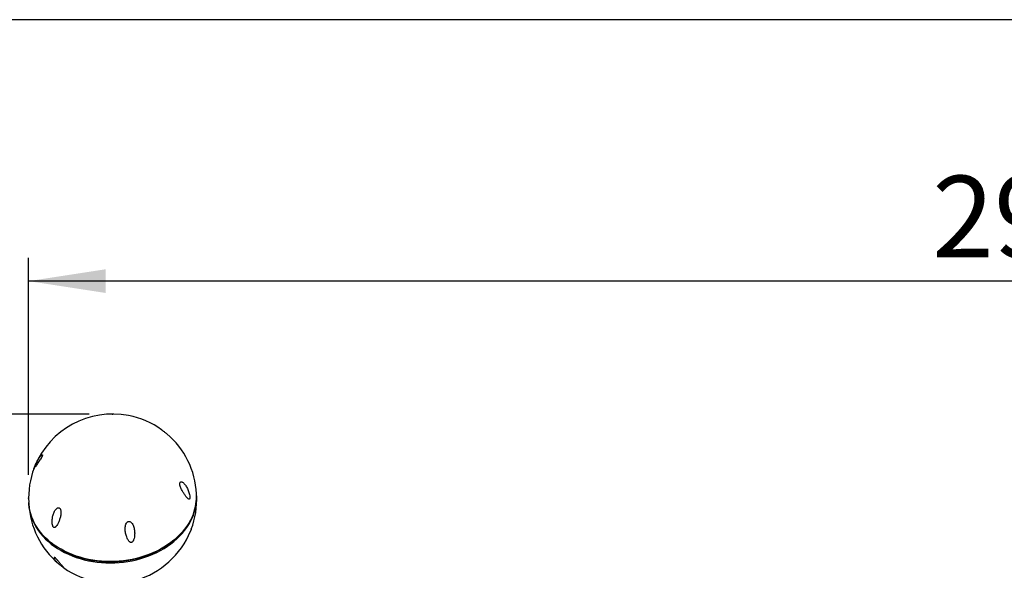
# Model space of a CAD drawing. Units: millimetres. Extents: x 5 to 415, y 5 to 292.
# Drawn here: x 55 to 97, y 268 to 292 of the extents above; entities that cross this region are included whole.
import ezdxf

# ---------------------------------------------------------------- set-up
doc = ezdxf.new("R2010")
doc.units = ezdxf.units.MM
doc.header["$PDSIZE"] = -1
doc.layers.add('1', color=7, linetype='Continuous', lineweight=25)
doc.styles.add('SLDTEXTSTYLE0', font='ISOCP', dxfattribs={"width": 0.96})
doc.dimstyles.new('SLDDIMSTYLE1', dxfattribs={"dimtxt": 3.5, "dimasz": 3.302, "dimexe": 0, "dimexo": 0.0625, "dimgap": 0.875, "dimtad": 1, "dimdec": 0, "dimlfac": 35, "dimrnd": 1e-09, "dimzin": 12, "dimdsep": 46, "dimtxsty": 'SLDTEXTSTYLE0', "dimsah": 1, "dimcen": 0.09, "dimadec": 0, "dimazin": 3, "dimtfac": 1, "dimtdec": 0, "dimtofl": 0, "dimtmove": 0, "dimatfit": 3, "dimfxl": 0, "dimfrac": 2, "dimtolj": 1, "dimtzin": 12, "dimarcsym": 0})
doc.dimstyles.new('SLDDIMSTYLE2', dxfattribs={"dimtxt": 3.5, "dimasz": 3.302, "dimexe": 0, "dimexo": 0.0625, "dimgap": 0.875, "dimtad": 1, "dimdec": 0, "dimlfac": 35, "dimrnd": 1e-09, "dimzin": 12, "dimdsep": 46, "dimtxsty": 'SLDTEXTSTYLE0', "dimsah": 1, "dimcen": 0.09, "dimadec": 0, "dimazin": 3, "dimtfac": 1, "dimtofl": 0, "dimtmove": 0, "dimatfit": 3, "dimfxl": 0, "dimfrac": 2, "dimtolj": 1, "dimtzin": 12, "dimarcsym": 0})

# ---------------------------------------------------------------- blocks, each defined once
blk = doc.blocks.new('_D_1')
at = {"layer": '1'}
for p, q in [((55.127, 272.512), (55.127, 281.804)), ((138.729, 272.512), (138.729, 281.804)), ((138.729, 280.804), (55.127, 280.804))]:
    blk.add_line(p, q, dxfattribs=at)
for points in [[(55.127, 280.804), (58.429, 280.296), (58.429, 281.312)], [(138.729, 280.804), (135.427, 281.312), (135.427, 280.296)]]:
    blk.add_solid(points, dxfattribs=at)
at = {"layer": '1', "insert": (93.836, 285.316), "char_height": 3.5, "attachment_point": 1, "rotation": 360, "style": 'SLDTEXTSTYLE0'}
blk.add_mtext('2926', dxfattribs=at)
blk = doc.blocks.new('_D_6')
at = {"layer": '1'}
for p, q in [((57.727, 275.112), (19.585, 275.112)), ((20.585, 275.112), (20.585, 204.944)), ((32.934, 204.944), (19.585, 204.944))]:
    blk.add_line(p, q, dxfattribs=at)
for points in [[(20.585, 275.112), (20.077, 271.81), (21.093, 271.81)], [(20.585, 204.944), (21.093, 208.246), (20.077, 208.246)]]:
    blk.add_solid(points, dxfattribs=at)
at = {"layer": '1', "insert": (16.074, 230.534), "char_height": 3.5, "attachment_point": 1, "rotation": 90, "style": 'SLDTEXTSTYLE0'}
blk.add_mtext('2456', dxfattribs=at)

msp = doc.modelspace()

# ---------------------------------------------------------------- linework, layer by layer
at = {"color": 7, "linetype": 'Continuous', "lineweight": 25}
msp.add_line((61.10698, 269.52657), (61.08965, 269.51407), dxfattribs=at)
at = {"color": 7, "linetype": 'Continuous', "lineweight": 25, "flags": 128}
for points in [[(62.18612, 270.84119), (62.12899, 270.70301), (62.06239, 270.56709), (61.98648, 270.4338), (61.9015, 270.30352), (61.80766, 270.1766), (61.70525, 270.05342), (61.59453, 269.93429), (61.47582, 269.81956), (61.34945, 269.70956), (61.21578, 269.60457), (61.07516, 269.5049), (60.92801, 269.41083), (60.77472, 269.32262), (60.61572, 269.2405), (60.45146, 269.16473), (60.2824, 269.09549), (60.109, 269.03299), (59.93176, 268.9774), (59.75115, 268.92887), (59.56769, 268.88755), (59.38189, 268.85354), (59.19427, 268.82694), (59.00535, 268.80783), (58.81565, 268.79625), (58.6257, 268.79224), (58.43604, 268.79582), (58.24719, 268.80696), (58.05968, 268.82565), (57.87403, 268.85183), (57.69076, 268.88542), (57.51038, 268.92633), (57.33339, 268.97445), (57.16029, 269.02964), (56.99155, 269.09175), (56.82765, 269.16061), (56.66905, 269.23602), (56.51619, 269.31778), (56.36948, 269.40565), (56.22935, 269.4994), (56.09618, 269.59876), (55.97035, 269.70345), (55.8522, 269.81318), (55.74207, 269.92764), (55.64025, 270.04652), (55.54704, 270.16949), (55.4627, 270.29621), (55.38745, 270.4263), (55.32151, 270.55944), (55.26507, 270.69522), (55.21828, 270.83328), (55.18127, 270.97323), (55.15414, 271.11469), (55.13697, 271.25725), (55.13239, 271.32388)], [(55.13405, 271.29582), (55.13991, 271.2011), (55.15708, 271.05854), (55.18421, 270.91708), (55.22122, 270.77713), (55.26801, 270.63907), (55.32446, 270.50329), (55.39039, 270.37016), (55.46564, 270.24006), (55.54999, 270.11335), (55.6432, 269.99038), (55.74501, 269.8715), (55.85515, 269.75703), (55.97329, 269.64729), (56.09913, 269.54261), (56.23229, 269.44325), (56.37243, 269.3495), (56.51913, 269.26164), (56.67199, 269.17987), (56.83059, 269.10446), (56.99449, 269.0356), (57.16323, 268.97349), (57.33633, 268.9183), (57.51332, 268.87018), (57.6937, 268.82927), (57.87697, 268.79568), (58.06262, 268.76951), (58.25013, 268.75081), (58.43898, 268.73967), (58.62865, 268.73609), (58.81859, 268.7401), (59.00829, 268.75168), (59.19721, 268.77079), (59.38484, 268.79739), (59.57064, 268.8314), (59.75409, 268.87273), (59.9347, 268.92125), (60.11195, 268.97684), (60.28534, 269.03934), (60.45441, 269.10858), (60.61866, 269.18435), (60.77766, 269.26647), (60.93095, 269.35468), (61.07811, 269.44875), (61.21872, 269.54842), (61.35239, 269.6534), (61.47876, 269.76341), (61.59747, 269.87814), (61.70819, 269.99727), (61.81061, 270.12045), (61.90444, 270.24737), (61.98943, 270.37765), (62.06533, 270.51094), (62.13194, 270.64686), (62.18907, 270.78504)], [(56.54924, 269.29929), (56.65815, 269.2399), (56.81389, 269.16314), (56.97506, 269.09288), (57.14121, 269.02931), (57.31186, 268.97263), (57.48654, 268.92299), (57.66474, 268.88052), (57.84596, 268.84536), (58.02968, 268.8176), (58.2154, 268.79731), (58.40257, 268.78457), (58.59067, 268.7794), (58.77917, 268.78181), (58.96753, 268.7918), (59.15522, 268.80935), (59.3417, 268.8344), (59.52645, 268.86688), (59.70895, 268.9067), (59.88867, 268.95375), (60.06511, 269.00789), (60.23776, 269.06897), (60.40614, 269.13682), (60.56977, 269.21124), (60.72819, 269.29202), (60.88095, 269.37894), (61.02761, 269.47175), (61.12505, 269.5391)], [(56.58706, 269.27811), (56.57433, 269.28538), (56.56853, 269.28872)]]:
    msp.add_lwpolyline(points, dxfattribs=at)
at = {"color": 7, "linetype": 'Continuous', "lineweight": 25}
for centre, radius, start, end in [((58.72745, 271.51229), 3.6, 79.019106, 157.850854), ((58.72745, 271.51229), 3.6, 54.310025, 79.019106), ((58.72745, 271.51229), 3.6, 3, 49.768519), ((58.72745, 271.51229), 3.6, 159.107996, 183), ((60.20338, 271.59641), 2.1217, 339.148365, 2.817363), ((60.21976, 271.53799), 2.10834, 339.076116, 3.661183), ((58.73039, 271.45614), 3.6, 183, 229.783611), ((58.73039, 271.45614), 3.6, 339.133315, 3), ((58.73039, 271.45614), 3.6, 234.304097, 337.890034)]:
    msp.add_arc(centre, radius, start, end, dxfattribs=at)
for points, knots in [([(60.82763, 274.43607), (60.82811, 274.43577), (60.83028, 274.4344), (60.84395, 274.42405), (60.86689, 274.40669), (60.8976, 274.38333), (60.93606, 274.35394), (60.97794, 274.32153), (61.01764, 274.28964), (61.04259, 274.26959), (61.05257, 274.26071), (61.05263, 274.26065)], [0, 0, 0, 0, 0.03252129, 0.14799345, 0.264471, 0.36547488, 0.48587576, 0.66786661, 0.83141015, 0.99896551, 1, 1, 1, 1]), ([(55.37514, 272.82452), (55.37233, 272.81731), (55.36668, 272.80282), (55.3594, 272.78364), (55.35401, 272.76911), (55.35043, 272.75864), (55.35087, 272.75693), (55.35743, 272.76767), (55.37425, 272.79596), (55.40607, 272.8468), (55.45303, 272.91572), (55.50417, 272.98781), (55.55542, 273.0593), (55.60865, 273.13509), (55.65388, 273.20394), (55.6847, 273.25651), (55.70319, 273.29264), (55.71495, 273.32122), (55.72102, 273.34414), (55.72007, 273.36182), (55.70884, 273.36585), (55.69039, 273.35731), (55.66213, 273.33488), (55.62204, 273.29103), (55.56423, 273.21169), (55.51019, 273.12088), (55.46185, 273.02609), (55.42667, 272.94987), (55.39795, 272.88216), (55.38094, 272.83918), (55.37514, 272.82452)], [0, 0, 0, 0, 0.01001418, 0.02012854, 0.02890465, 0.04048881, 0.06148757, 0.09381463, 0.12697753, 0.19942233, 0.27343394, 0.32548618, 0.37828086, 0.42994806, 0.4699458, 0.49099928, 0.50832424, 0.52306981, 0.53781212, 0.55753095, 0.58851307, 0.61719941, 0.64657983, 0.70469896, 0.76422926, 0.85069825, 0.89535244, 0.93994897, 0.97951454, 1, 1, 1, 1]), ([(62.03664, 271.53196), (62.03653, 271.54472), (62.03631, 271.57083), (62.02885, 271.63047), (62.01215, 271.70816), (61.97489, 271.82773), (61.92667, 271.93732), (61.86947, 272.0346), (61.82249, 272.09908), (61.77248, 272.15294), (61.72884, 272.18658), (61.69233, 272.20351), (61.66532, 272.20892), (61.63957, 272.20417), (61.61894, 272.18568), (61.60807, 272.15485), (61.60531, 272.11525), (61.61238, 272.05678), (61.63403, 271.9843), (61.66575, 271.90816), (61.71171, 271.81663), (61.77327, 271.71461), (61.83751, 271.62355), (61.89166, 271.55611), (61.93243, 271.51168), (61.96981, 271.47963), (61.9976, 271.46521), (62.01668, 271.46993), (62.02641, 271.48054), (62.03247, 271.49593), (62.03571, 271.51408), (62.03634, 271.52618), (62.03664, 271.53196)], [0, 0, 0, 0, 0.01650377, 0.03375646, 0.07955044, 0.12649548, 0.21522382, 0.2610164, 0.30678391, 0.34823442, 0.39051107, 0.41123952, 0.43242921, 0.45229143, 0.47235038, 0.48966746, 0.5043055, 0.52704146, 0.56525447, 0.60228744, 0.64020643, 0.71329342, 0.78825846, 0.83349374, 0.87911267, 0.91486503, 0.95081506, 0.96524001, 0.97466932, 0.98417247, 0.99244113, 1, 1, 1, 1]), ([(56.19536, 270.26259), (56.20026, 270.25891), (56.21003, 270.25156), (56.22889, 270.24786), (56.25184, 270.25312), (56.27698, 270.26993), (56.31791, 270.31066), (56.36704, 270.38521), (56.42305, 270.49846), (56.47195, 270.62971), (56.50297, 270.75372), (56.5157, 270.86198), (56.51547, 270.94156), (56.50309, 271.00776), (56.48295, 271.05222), (56.46016, 271.07949), (56.43409, 271.09457), (56.40134, 271.0994), (56.3548, 271.08656), (56.30325, 271.04482), (56.25527, 270.98107), (56.2056, 270.887), (56.16249, 270.75708), (56.1393, 270.61367), (56.13532, 270.49628), (56.14116, 270.40897), (56.15252, 270.34511), (56.16937, 270.29942), (56.18223, 270.27612), (56.19182, 270.26624), (56.19536, 270.26259)], [0, 0, 0, 0, 0.00903971, 0.01802795, 0.03419489, 0.05612098, 0.07864901, 0.14590036, 0.21491589, 0.28737429, 0.36159693, 0.39859931, 0.43662654, 0.46660079, 0.48468317, 0.49998426, 0.51532411, 0.5301028, 0.55467161, 0.59722074, 0.63913733, 0.68205306, 0.76203016, 0.84415788, 0.89414962, 0.9295076, 0.96628988, 0.98092488, 0.99295413, 1, 1, 1, 1]), ([(59.54037, 269.61355), (59.54815, 269.61694), (59.56656, 269.62495), (59.58981, 269.64997), (59.61016, 269.68216), (59.63789, 269.74453), (59.66089, 269.83746), (59.67538, 269.97648), (59.67014, 270.10683), (59.64933, 270.22421), (59.62425, 270.30869), (59.58892, 270.38727), (59.54488, 270.45138), (59.49552, 270.49302), (59.45107, 270.51031), (59.41334, 270.51186), (59.37931, 270.50098), (59.3447, 270.47645), (59.30656, 270.4268), (59.27863, 270.35079), (59.26452, 270.26052), (59.2624, 270.14419), (59.28111, 270.00343), (59.32097, 269.86598), (59.36532, 269.76453), (59.40566, 269.6956), (59.44207, 269.64993), (59.47759, 269.62244), (59.5033, 269.61165), (59.52471, 269.60979), (59.53587, 269.61247), (59.54037, 269.61355)], [0, 0, 0, 0, 0.01089424, 0.02577372, 0.0444785, 0.06370629, 0.12202689, 0.18181909, 0.26554499, 0.30874706, 0.35191451, 0.39053265, 0.43024647, 0.46037169, 0.47875548, 0.49415067, 0.50959041, 0.52432359, 0.54852531, 0.59021099, 0.63116153, 0.67309047, 0.75183779, 0.83267767, 0.88267107, 0.918016, 0.95426087, 0.97141313, 0.98508156, 0.99398891, 1, 1, 1, 1]), ([(62.08271, 270.14391), (62.07802, 270.13198), (62.07228, 270.11735), (62.06665, 270.10366), (62.06562, 270.10114)], [0, 0, 0, 0, 0.815940453, 1, 1, 1, 1]), ([(62.09428, 270.17386), (62.09255, 270.16933), (62.0889, 270.15976), (62.08484, 270.14938), (62.08271, 270.14391)], [0, 0, 0, 0, 0.47328123, 1, 1, 1, 1]), ([(56.2638, 268.95681), (56.25856, 268.96018), (56.24616, 268.96814), (56.23336, 268.97094), (56.22425, 268.96861), (56.2157, 268.95729), (56.21772, 268.93093), (56.23801, 268.88434), (56.27366, 268.83491), (56.31988, 268.7851), (56.36173, 268.74523), (56.41062, 268.70272), (56.46283, 268.66031), (56.51313, 268.62114), (56.55267, 268.59087), (56.58252, 268.56816), (56.60558, 268.55065), (56.62261, 268.53778), (56.62748, 268.53431), (56.62989, 268.53259)], [0, 0, 0, 0, 0.02021938, 0.04783815, 0.08255758, 0.11824697, 0.22649761, 0.33748134, 0.49289129, 0.57307854, 0.65320174, 0.72488766, 0.79860301, 0.85452268, 0.88864182, 0.91721443, 0.94587557, 0.97322374, 1, 1, 1, 1]), ([(56.63755, 268.52851), (56.63812, 268.52833), (56.64026, 268.52768), (56.62601, 268.54253), (56.5977, 268.57331), (56.54662, 268.63016), (56.48358, 268.70531), (56.42724, 268.77496), (56.38203, 268.83096), (56.34523, 268.87557), (56.31298, 268.91177), (56.29147, 268.93371), (56.27492, 268.94852), (56.26699, 268.95443), (56.2638, 268.95681)], [0, 0, 0, 0, 0.03569642, 0.13206304, 0.2307259, 0.4160287, 0.60626326, 0.72390273, 0.8070753, 0.89236798, 0.9327335, 0.96489109, 0.98585215, 1, 1, 1, 1])]:
    msp.add_open_spline(points, degree=3, knots=knots, dxfattribs=at)
at = {"layer": '1'}
msp.add_line((415, 292), (5, 292), dxfattribs=at)
for p in [(58.72745, 275.11229), (55.12745, 271.51229)]:
    msp.add_point(p, dxfattribs=at)

# ---------------------------------------------------------------- dimensions: what is measured, and where the dimension line sits
for base, p1, p2, angle, dimstyle, picture, middle in [((55.12745, 280.80434), (138.72875, 271.51229), (55.12745, 271.51229), 359.999998, 'SLDDIMSTYLE1', '_D_1', (98.73284, 280.80434)), ((20.58525, 204.94435), (58.72745, 275.11229), (33.93386, 204.94435), 90, 'SLDDIMSTYLE2', '_D_6', (20.58525, 235.59915))]:
    dim = msp.add_linear_dim(base=base, p1=p1, p2=p2, angle=angle, dimstyle=dimstyle, dxfattribs=at)
    dim.commit()
    dim.dimension.update_dxf_attribs({"geometry": picture, "text_midpoint": middle, "dimtype": 160})

doc.saveas('drawing.dxf')
